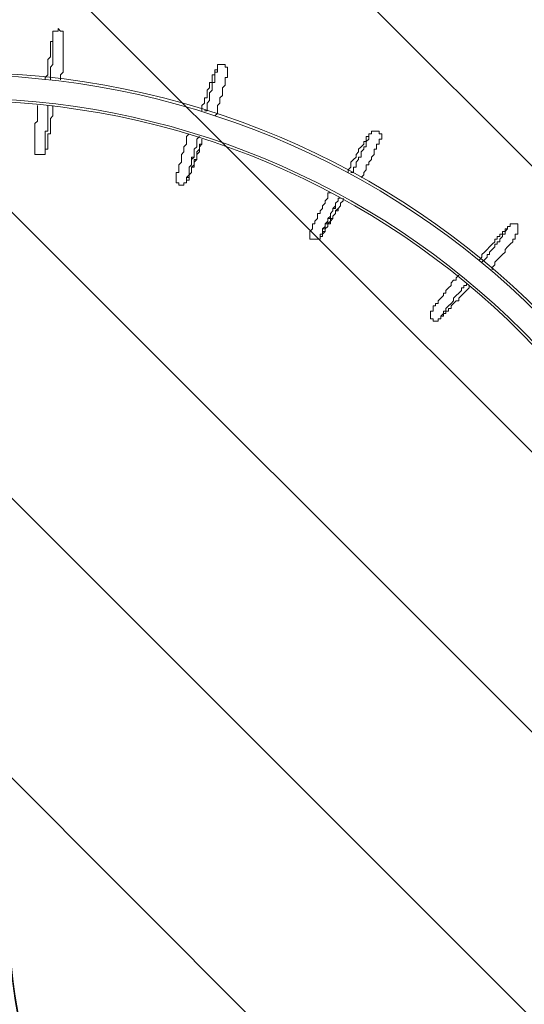
# Model space of a CAD drawing. Units: millimetres. Extents: x -2739 to 9870, y -9432 to 169.
# Drawn here: x 4930 to 6178, y -5670 to -3234 of the extents above; entities that cross this region are included whole.
import ezdxf

# ---------------------------------------------------------------- set-up
doc = ezdxf.new("R2010")
doc.units = ezdxf.units.MM
doc.header["$MEASUREMENT"] = 0
doc.layers.add('Work Layer', color=7, linetype='Continuous', lineweight=0)

# ---------------------------------------------------------------- blocks, each defined once
blk = doc.blocks.new('Block_0')
at = {"layer": 'Work Layer', "color": 253, "lineweight": 9}
for p, q in [((8571.9, -5972.1), (4214.1, -1614.3)), ((3755.8, -1863.2), (8323.1, -6430.4)), ((7973.2, -6773.4), (3412.8, -2213)), ((3172.2, -2679.5), (7506.7, -7014.1)), ((6900.6, -7100.9), (3085.4, -3285.6))]:
    blk.add_line(p, q, dxfattribs=at)
blk.add_open_spline([(3153.2, -4060.5), (3153.2, -4060.5), (4310.4, -5217.8), (4310.4, -5217.8), (4461.2, -5261.6), (4620.5, -5285.5), (4785.4, -5285.5), (4847.9, -5285.5), (4900.7, -5338.3), (4900.7, -5400.8), (4900.7, -5565.8), (4924.7, -5725), (4968.5, -5875.8), (4968.5, -5875.8), (6125.8, -7033.1), (6125.8, -7033.1)], degree=3, knots=[0, 0, 0, 0, 1, 1, 1, 2, 2, 2, 3, 3, 3, 4, 4, 4, 5, 5, 5, 5], dxfattribs=at)

msp = doc.modelspace()

# ---------------------------------------------------------------- linework, layer by layer
at = {"layer": 'Work Layer', "color": 7, "lineweight": 9}
for points in [[(4993.3, -3383.6), (4993.3, -3377.3), (4999.7, -3370.9), (4999.7, -3364.6), (4999.7, -3358.2), (4999.7, -3351.9), (4999.7, -3345.5), (4999.7, -3339.2), (4999.7, -3332.8), (5006, -3326.5), (5006, -3320.1), (5006, -3313.8), (5006, -3307.4), (5006, -3301.1), (5006, -3294.7), (5006, -3288.4), (5012.4, -3288.4), (5012.4, -3282), (5012.4, -3275.7), (5012.4, -3269.3), (5012.4, -3263), (5018.7, -3263), (5025.1, -3263), (5025.1, -3256.6), (5031.4, -3263), (5037.8, -3263), (5037.8, -3269.3), (5037.8, -3275.7), (5037.8, -3282), (5037.8, -3288.4), (5037.8, -3294.7), (5037.8, -3301.1), (5037.8, -3307.4), (5037.8, -3313.8), (5037.8, -3320.1), (5037.8, -3326.5), (5037.8, -3332.8), (5037.8, -3339.2), (5037.8, -3345.5), (5037.8, -3351.9), (5037.8, -3358.2), (5037.8, -3364.6), (5031.4, -3370.9), (5031.4, -3377.3), (5031.4, -3383.6)], [(5006, -3383.6), (5006, -3377.3), (5006, -3370.9), (5006, -3364.6), (5006, -3358.2), (5006, -3351.9), (5012.4, -3345.5), (5012.4, -3339.2), (5012.4, -3332.8), (5012.4, -3326.5), (5012.4, -3320.1), (5012.4, -3313.8), (5012.4, -3307.4), (5012.4, -3301.1), (5012.4, -3294.7), (5012.4, -3288.4), (5012.4, -3282), (5012.4, -3275.7)], [(5380.7, -3459.8), (5380.7, -3453.5), (5380.7, -3447.1), (5387, -3440.8), (5387, -3434.4), (5387, -3428.1), (5393.4, -3428.1), (5393.4, -3421.7), (5393.4, -3415.4), (5393.4, -3409), (5399.7, -3402.7), (5399.7, -3396.3), (5399.7, -3390), (5406.1, -3390), (5406.1, -3383.6), (5406.1, -3377.3), (5406.1, -3370.9), (5412.4, -3370.9), (5412.4, -3364.6), (5412.4, -3358.2), (5418.8, -3358.2), (5418.8, -3351.9), (5418.8, -3345.5), (5425.1, -3345.5), (5431.5, -3345.5), (5437.8, -3345.5), (5437.8, -3351.9), (5444.2, -3351.9), (5444.2, -3358.2), (5444.2, -3364.6), (5444.2, -3370.9), (5444.2, -3377.3), (5437.8, -3377.3), (5437.8, -3383.6), (5437.8, -3390), (5437.8, -3396.3), (5431.5, -3402.7), (5431.5, -3409), (5431.5, -3415.4), (5431.5, -3421.7), (5425.1, -3428.1), (5425.1, -3434.4), (5425.1, -3440.8), (5418.8, -3447.1), (5418.8, -3453.5), (5418.8, -3459.8), (5418.8, -3466.2), (5412.4, -3472.5)], [(5387, -3459.8), (5393.4, -3459.8), (5393.4, -3453.5), (5393.4, -3447.1), (5393.4, -3440.8), (5399.7, -3434.4), (5399.7, -3428.1), (5399.7, -3421.7), (5399.7, -3415.4), (5406.1, -3409), (5406.1, -3402.7), (5406.1, -3396.3), (5406.1, -3390), (5412.4, -3390), (5412.4, -3383.6), (5412.4, -3377.3), (5412.4, -3370.9), (5412.4, -3364.6), (5418.8, -3364.6), (5418.8, -3358.2)], [(5012.4, -3447.1), (5012.4, -3453.5), (5012.4, -3459.8), (5012.4, -3466.2), (5012.4, -3472.5), (5006, -3478.9), (5006, -3485.2), (5006, -3491.6), (5006, -3497.9), (5006, -3504.3), (5006, -3510.6), (5006, -3517), (4999.7, -3517), (4999.7, -3523.3), (4999.7, -3529.7), (4999.7, -3536), (4999.7, -3542.4), (4999.7, -3548.7), (4999.7, -3555.1), (4993.3, -3555.1), (4993.3, -3561.4), (4993.3, -3567.8), (4987, -3567.8), (4980.6, -3567.8), (4974.3, -3567.8), (4967.9, -3567.8), (4967.9, -3561.4), (4967.9, -3555.1), (4967.9, -3548.7), (4967.9, -3542.4), (4967.9, -3536), (4967.9, -3529.7), (4967.9, -3523.3), (4967.9, -3517), (4967.9, -3510.6), (4967.9, -3504.3), (4967.9, -3497.9), (4967.9, -3491.6), (4974.3, -3485.2), (4974.3, -3478.9), (4974.3, -3472.5), (4974.3, -3466.2), (4974.3, -3459.8), (4974.3, -3453.5), (4974.3, -3447.1)], [(4999.7, -3447.1), (4999.7, -3453.5), (4999.7, -3459.8), (4999.7, -3466.2), (4999.7, -3472.5), (4999.7, -3478.9), (4999.7, -3485.2), (4999.7, -3491.6), (4999.7, -3497.9), (4999.7, -3504.3), (4999.7, -3510.6), (4993.3, -3510.6), (4993.3, -3517), (4993.3, -3523.3), (4993.3, -3529.7), (4993.3, -3536), (4993.3, -3542.4), (4993.3, -3548.7), (4993.3, -3555.1)], [(5380.7, -3529.7), (5380.7, -3536), (5380.7, -3542.4), (5374.3, -3548.7), (5374.3, -3555.1), (5368, -3561.4), (5368, -3567.8), (5368, -3574.1), (5368, -3580.5), (5361.6, -3580.5), (5361.6, -3586.8), (5361.6, -3593.2), (5355.3, -3599.5), (5355.3, -3605.9), (5355.3, -3612.2), (5348.9, -3618.6), (5348.9, -3624.9), (5348.9, -3631.3), (5342.6, -3631.3), (5342.6, -3637.6), (5336.2, -3637.6), (5336.2, -3644), (5329.9, -3644), (5323.5, -3644), (5323.5, -3637.6), (5317.2, -3637.6), (5317.2, -3631.3), (5317.2, -3624.9), (5317.2, -3618.6), (5317.2, -3612.2), (5323.5, -3612.2), (5323.5, -3605.9), (5323.5, -3599.5), (5323.5, -3593.2), (5329.9, -3586.8), (5329.9, -3580.5), (5329.9, -3574.1), (5329.9, -3567.8), (5336.2, -3561.4), (5336.2, -3555.1), (5336.2, -3548.7), (5342.6, -3542.4), (5342.6, -3536), (5342.6, -3529.7), (5342.6, -3523.3), (5348.9, -3517)], [(5380.7, -3529.7), (5380.7, -3536), (5380.7, -3542.4), (5374.3, -3542.4), (5374.3, -3548.7), (5374.3, -3555.1), (5374.3, -3561.4), (5368, -3567.8), (5368, -3574.1), (5368, -3580.5), (5361.6, -3586.8), (5361.6, -3593.2), (5361.6, -3599.5), (5355.3, -3599.5), (5355.3, -3605.9), (5355.3, -3612.2), (5348.9, -3618.6), (5348.9, -3624.9), (5348.9, -3631.3), (5342.6, -3631.3), (5342.6, -3624.9), (5348.9, -3618.6), (5348.9, -3612.2), (5348.9, -3605.9), (5348.9, -3599.5), (5355.3, -3593.2), (5355.3, -3586.8), (5355.3, -3580.5), (5361.6, -3574.1), (5361.6, -3567.8), (5361.6, -3561.4), (5361.6, -3555.1), (5368, -3548.7), (5368, -3542.4), (5368, -3536), (5368, -3529.7), (5374.3, -3523.3)], [(5374.3, -3523.3), (5368, -3529.7), (5368, -3536), (5368, -3542.4), (5368, -3548.7), (5361.6, -3555.1), (5361.6, -3561.4), (5361.6, -3567.8), (5361.6, -3574.1), (5355.3, -3574.1), (5355.3, -3580.5), (5355.3, -3586.8), (5355.3, -3593.2), (5348.9, -3599.5), (5348.9, -3605.9), (5348.9, -3612.2), (5348.9, -3618.6), (5348.9, -3624.9), (5342.6, -3624.9), (5342.6, -3631.3)], [(5742.6, -3612.2), (5742.6, -3605.9), (5749, -3599.5), (5749, -3593.2), (5749, -3586.8), (5755.3, -3580.5), (5761.7, -3574.1), (5761.7, -3567.8), (5768, -3561.4), (5768, -3555.1), (5774.4, -3548.7), (5780.7, -3542.4), (5780.7, -3536), (5787.1, -3536), (5787.1, -3529.7), (5787.1, -3523.3), (5793.4, -3523.3), (5793.4, -3517), (5799.8, -3517), (5799.8, -3510.6), (5806.1, -3510.6), (5812.5, -3510.6), (5818.8, -3510.6), (5818.8, -3517), (5825.2, -3517), (5825.2, -3523.3), (5825.2, -3529.7), (5818.8, -3529.7), (5818.8, -3536), (5818.8, -3542.4), (5812.5, -3542.4), (5812.5, -3548.7), (5812.5, -3555.1), (5806.1, -3555.1), (5806.1, -3561.4), (5806.1, -3567.8), (5799.8, -3574.1), (5799.8, -3580.5), (5793.4, -3586.8), (5793.4, -3593.2), (5787.1, -3593.2), (5787.1, -3599.5), (5787.1, -3605.9), (5780.7, -3612.2), (5780.7, -3618.6), (5774.4, -3624.9)], [(5749, -3612.2), (5755.3, -3612.2), (5755.3, -3605.9), (5755.3, -3599.5), (5761.7, -3599.5), (5761.7, -3593.2), (5761.7, -3586.8), (5768, -3580.5), (5768, -3574.1), (5774.4, -3574.1), (5774.4, -3567.8), (5774.4, -3561.4), (5780.7, -3555.1), (5780.7, -3548.7), (5787.1, -3548.7), (5787.1, -3542.4), (5787.1, -3536), (5793.4, -3529.7), (5793.4, -3523.3), (5793.4, -3517)], [(5729.9, -3675.7), (5729.9, -3682.1), (5723.6, -3688.4), (5723.6, -3694.8), (5717.2, -3701.1), (5717.2, -3707.5), (5710.9, -3707.5), (5710.9, -3713.8), (5704.5, -3720.2), (5704.5, -3726.5), (5698.2, -3732.9), (5691.8, -3739.2), (5691.8, -3745.6), (5685.5, -3751.9), (5685.5, -3758.3), (5679.1, -3764.6), (5679.1, -3771), (5672.8, -3771), (5672.8, -3777.3), (5666.4, -3777.3), (5660.1, -3777.3), (5653.7, -3777.3), (5647.4, -3777.3), (5647.4, -3771), (5647.4, -3764.6), (5647.4, -3758.3), (5653.7, -3751.9), (5653.7, -3745.6), (5653.7, -3739.2), (5660.1, -3739.2), (5660.1, -3732.9), (5666.4, -3726.5), (5666.4, -3720.2), (5666.4, -3713.8), (5672.8, -3713.8), (5672.8, -3707.5), (5679.1, -3701.1), (5679.1, -3694.8), (5685.5, -3688.4), (5685.5, -3682.1), (5691.8, -3675.7), (5691.8, -3669.4), (5691.8, -3663), (5698.2, -3663)], [(5729.9, -3675.7), (5729.9, -3682.1), (5723.6, -3688.4), (5723.6, -3694.8), (5717.2, -3701.1), (5710.9, -3707.5), (5710.9, -3713.8), (5704.5, -3720.2), (5704.5, -3726.5), (5698.2, -3726.5), (5698.2, -3732.9), (5698.2, -3739.2), (5691.8, -3739.2), (5691.8, -3745.6), (5685.5, -3751.9), (5685.5, -3758.3), (5679.1, -3758.3), (5679.1, -3764.6), (5679.1, -3771), (5672.8, -3771), (5672.8, -3764.6), (5679.1, -3764.6), (5679.1, -3758.3), (5679.1, -3751.9), (5685.5, -3745.6), (5685.5, -3739.2), (5691.8, -3739.2), (5691.8, -3732.9), (5691.8, -3726.5), (5698.2, -3720.2), (5698.2, -3713.8), (5704.5, -3707.5), (5704.5, -3701.1), (5710.9, -3701.1), (5710.9, -3694.8), (5710.9, -3688.4), (5717.2, -3682.1), (5717.2, -3675.7), (5723.6, -3675.7)], [(5723.6, -3675.7), (5717.2, -3675.7), (5717.2, -3682.1), (5710.9, -3688.4), (5710.9, -3694.8), (5704.5, -3701.1), (5704.5, -3707.5), (5698.2, -3713.8), (5698.2, -3720.2), (5698.2, -3726.5), (5691.8, -3726.5), (5691.8, -3732.9), (5685.5, -3739.2), (5685.5, -3745.6), (5685.5, -3751.9), (5679.1, -3751.9), (5679.1, -3758.3), (5679.1, -3764.6), (5672.8, -3764.6), (5672.8, -3771)], [(6066.5, -3828.1), (6072.8, -3821.8), (6072.8, -3815.4), (6079.2, -3809.1), (6085.5, -3802.7), (6091.9, -3796.4), (6098.2, -3790), (6104.6, -3783.7), (6104.6, -3777.3), (6110.9, -3777.3), (6110.9, -3771), (6117.3, -3771), (6117.3, -3764.6), (6123.6, -3764.6), (6123.6, -3758.3), (6130, -3758.3), (6130, -3751.9), (6136.3, -3751.9), (6136.3, -3745.6), (6142.7, -3745.6), (6142.7, -3739.2), (6149, -3739.2), (6155.4, -3739.2), (6161.7, -3739.2), (6161.7, -3745.6), (6161.7, -3751.9), (6161.7, -3758.3), (6161.7, -3764.6), (6155.4, -3764.6), (6155.4, -3771), (6155.4, -3777.3), (6149, -3777.3), (6149, -3783.7), (6142.7, -3790), (6136.3, -3796.4), (6130, -3802.7), (6130, -3809.1), (6123.6, -3815.4), (6117.3, -3821.8), (6110.9, -3828.1), (6104.6, -3834.5), (6104.6, -3840.8), (6098.2, -3847.2), (6098.2, -3853.5)], [(6072.8, -3834.5), (6079.2, -3828.1), (6085.5, -3821.8), (6085.5, -3815.4), (6091.9, -3815.4), (6091.9, -3809.1), (6098.2, -3802.7), (6104.6, -3796.4), (6104.6, -3790), (6110.9, -3790), (6110.9, -3783.7), (6117.3, -3783.7), (6117.3, -3777.3), (6123.6, -3771), (6123.6, -3764.6), (6130, -3764.6), (6130, -3758.3), (6136.3, -3751.9), (6136.3, -3745.6)], [(6041.1, -3891.6), (6041.1, -3898), (6034.7, -3904.3), (6028.4, -3910.7), (6022, -3917), (6015.7, -3923.4), (6015.7, -3929.7), (6009.3, -3929.7), (6003, -3936.1), (5996.6, -3942.4), (5996.6, -3948.8), (5990.3, -3948.8), (5990.3, -3955.1), (5983.9, -3955.1), (5983.9, -3961.5), (5977.6, -3961.5), (5977.6, -3967.8), (5971.2, -3967.8), (5971.2, -3974.2), (5964.9, -3974.2), (5964.9, -3980.5), (5958.5, -3980.5), (5952.2, -3980.5), (5952.2, -3974.2), (5945.8, -3974.2), (5945.8, -3967.8), (5945.8, -3961.5), (5945.8, -3955.1), (5952.2, -3955.1), (5952.2, -3948.8), (5952.2, -3942.4), (5958.5, -3942.4), (5958.5, -3936.1), (5964.9, -3936.1), (5964.9, -3929.7), (5971.2, -3923.4), (5977.6, -3917), (5977.6, -3910.7), (5983.9, -3910.7), (5983.9, -3904.3), (5990.3, -3898), (5996.6, -3891.6), (5996.6, -3885.3), (6003, -3878.9), (6009.3, -3878.9), (6009.3, -3872.6), (6015.7, -3866.2)], [(6034.7, -3885.3), (6034.7, -3891.6), (6028.4, -3891.6), (6028.4, -3898), (6022, -3898), (6022, -3904.3), (6015.7, -3910.7), (6009.3, -3917), (6003, -3923.4), (6003, -3929.7), (5996.6, -3936.1), (5990.3, -3942.4), (5983.9, -3948.8), (5983.9, -3955.1), (5977.6, -3955.1), (5977.6, -3961.5), (5971.2, -3967.8)]]:
    msp.add_lwpolyline(points, dxfattribs=at)
at = {"layer": 'Work Layer', "color": 1, "lineweight": 15}
msp.add_open_spline([(4784.2, -1516.4), (4439.1, -1516.4), (4118.2, -1619.6), (3850.1, -1796.3), (3720.6, -1763.8), (3585.3, -1746.3), (3445.9, -1746.3), (3346.1, -1746.3), (3248.5, -1755.7), (3153.5, -1772.6), (3066.3, -1757.1), (2976.9, -1748.3), (2885.7, -1746.9), (2622.9, -1312.4), (2146, -1021.9), (1601.2, -1021.9), (1601.2, -1021.9), (1117, -1021.9), (1117, -1021.9), (524.5, -1021.9), (12.3, -1365.6), (-231.4, -1864.4), (-489.3, -2133.8), (-648.1, -2498.9), (-648.1, -2901.3), (-648.1, -2901.3), (-648.1, -3009.8), (-648.1, -3009.8), (-964.4, -3358.8), (-1157.7, -3821.4), (-1157.7, -4328.5), (-1157.7, -4937.5), (-879.4, -5482.7), (-443.3, -5843.8), (-443.3, -5843.8), (-443.3, -6713.9), (-443.3, -6713.9), (-443.3, -7158), (-250.1, -7556.9), (56.7, -7831.6), (56.7, -7831.6), (56.7, -8427.2), (56.7, -8427.2), (56.7, -8979.5), (504.4, -9427.2), (1056.7, -9427.2), (1056.7, -9427.2), (1656.8, -9427.2), (1656.8, -9427.2), (2209.1, -9427.2), (2656.8, -8979.5), (2656.8, -8427.2), (2656.8, -8427.2), (2656.8, -7831.6), (2656.8, -7831.6), (2963.6, -7556.9), (3156.8, -7158), (3156.8, -6713.9), (3156.8, -6713.9), (3156.8, -5592.3), (3156.8, -5592.3), (3250.2, -5433.4), (3314.7, -5255.6), (3344.4, -5066.3), (3378, -5068.4), (3411.8, -5069.9), (3445.9, -5069.9), (3590.7, -5069.9), (3731.2, -5051.2), (3865.2, -5016.2), (4130.3, -5186.9), (4445.5, -5286.3), (4784.2, -5286.3), (4846.7, -5286.3), (4899.5, -5339.1), (4899.5, -5401.6), (4899.5, -6340.5), (5660.6, -7101.6), (6599.5, -7101.6), (6599.5, -7101.6), (6669.3, -7101.6), (6669.3, -7101.6), (6669.3, -7101.6), (6899.5, -7101.6), (6899.5, -7101.6), (6899.5, -7101.6), (6969.3, -7101.6), (6969.3, -7101.6), (7908.2, -7101.6), (8669.3, -6340.5), (8669.3, -5401.6), (8669.3, -3259.3), (6926.5, -1516.4), (4784.2, -1516.4)], degree=3, knots=[0, 0, 0, 0, 1, 1, 1, 2, 2, 2, 3, 3, 3, 4, 4, 4, 5, 5, 5, 6, 6, 6, 7, 7, 7, 8, 8, 8, 9, 9, 9, 10, 10, 10, 11, 11, 11, 12, 12, 12, 13, 13, 13, 14, 14, 14, 15, 15, 15, 16, 16, 16, 17, 17, 17, 18, 18, 18, 19, 19, 19, 20, 20, 20, 21, 21, 21, 22, 22, 22, 23, 23, 23, 24, 24, 24, 25, 25, 25, 26, 26, 26, 27, 27, 27, 28, 28, 28, 29, 29, 29, 30, 30, 30, 31, 31, 31, 31], dxfattribs=at)
at = {"layer": 'Work Layer', "color": 7, "lineweight": 9}
for points in [[(6809.4, -5405), (6810.8, -4865.2), (6597.1, -4347.1), (6215.4, -3965.3), (5833.8, -3583.6), (5315.7, -3369.7), (4775.9, -3370.9)], [(6752.3, -5404.8), (6753.6, -4880.2), (6545.8, -4376.6), (6174.9, -4005.6), (5803.9, -3634.6), (5300.3, -3426.8), (4775.7, -3428.1)]]:
    msp.add_open_spline(points, degree=3, knots=[0, 0, 0, 0, 1, 1, 1, 2, 2, 2, 2], dxfattribs=at)
for points in [[(6815.8, -5399.7), (6815.8, -4275.7), (5904.6, -3364.6), (4780.6, -3364.6)], [(6745.9, -5399.7), (6745.9, -4314.3), (5866, -3434.4), (4780.6, -3434.4)]]:
    msp.add_open_spline(points, degree=3, dxfattribs=at)

# ---------------------------------------------------------------- block references
at = {"layer": 'Work Layer'}
msp.add_blockref('Block_0', (0, 0), dxfattribs=at)

doc.saveas('drawing.dxf')
